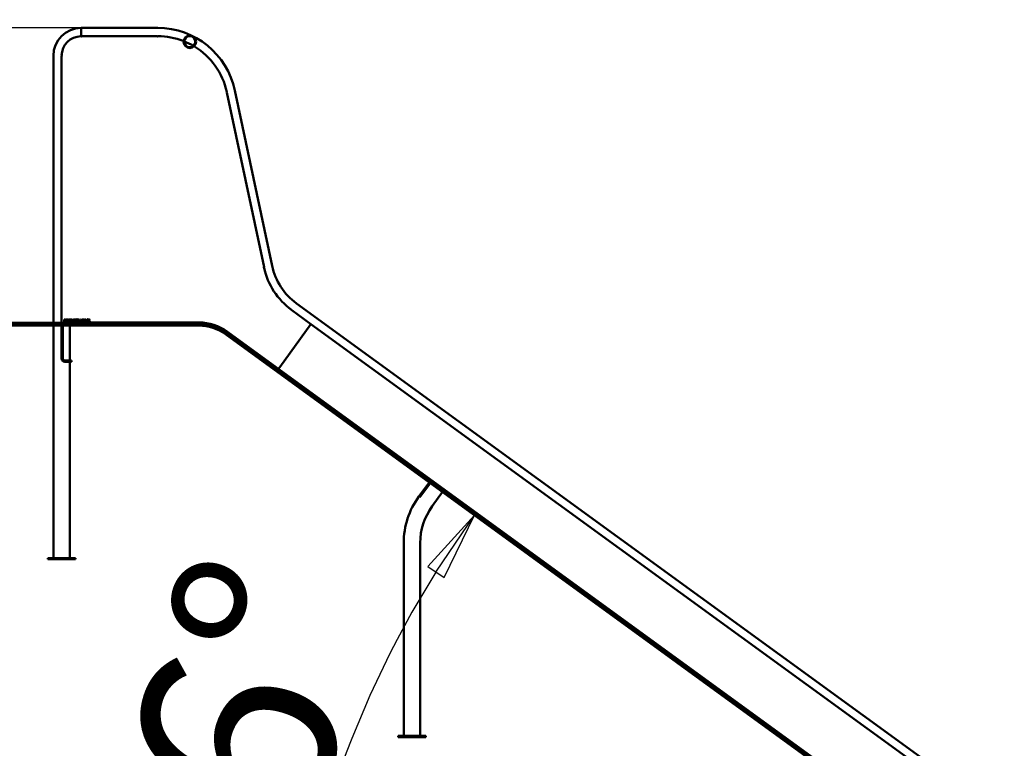
# Model space of a CAD drawing. Units: millimetres. Extents: x -1246 to 11547, y 0 to 11133.
# Drawn here: x 2623 to 5131, y 7560 to 9416 of the extents above; entities that cross this region are included whole.
import ezdxf

# ---------------------------------------------------------------- set-up
doc = ezdxf.new("R2010")
doc.units = ezdxf.units.MM
doc.header["$LTSCALE"] = 50
for name, color, linetype, lineweight in [('Видимый контур (ГОСТ)', 7, 'Continuous', 50), ('Размер (ГОСТ)', 7, 'Continuous', 25), ('Штриховка (ГОСТ)', 7, 'Continuous', 18)]:
    doc.layers.add(name, color=color, linetype=linetype, lineweight=lineweight)
doc.styles.add('Обычный текст (ГОСТ)', font='GOST Common Italic.ttf')
doc.dimstyles.new('Обычный (ГОСТ)', dxfattribs={"dimscale": 50, "dimtxt": 10, "dimasz": 3.5, "dimexe": 1, "dimexo": 0, "dimgap": 0.5, "dimtad": 1, "dimrnd": 1e-08, "dimtxsty": 'Обычный текст (ГОСТ)', "dimblk": 'Filled-1', "dimcen": 0.09, "dimdle": 15, "dimclrd": 256, "dimclre": 256, "dimclrt": 256, "dimazin": 2, "dimtfac": 0.25, "dimtdec": 3, "dimtmove": 0, "dimatfit": 3, "dimfxl": 0, "dimtolj": 1, "dimlwd": 25, "dimlwe": 25, "dimarcsym": 0})
pattern_1 = [(45, (0, 0), (-112.2532, 112.2532), [])]
pattern_2 = [(30, (0, 0), (-79.375, 137.4815), [])]

# ---------------------------------------------------------------- blocks, each defined once
blk = doc.blocks.new('Filled-1')
at = {"color": 0}
for p, q in [((0, 0), (-1, 0.143)), ((-1, 0.143), (-1, -0.143)), ((-1, 0), (0, 0)), ((-1, -0.143), (0, 0))]:
    blk.add_line(p, q, dxfattribs=at)
at = {"color": 0, "flags": 128}
blk.add_lwpolyline([(-1, -0.143), (0, 0), (-1, 0.143), (-1, -0.143)], dxfattribs=at)
at = {"color": 0}
blk.add_solid([(-1, -0.143), (0, 0), (-1, 0.143), (-1, -0.143)], dxfattribs=at)
blk = doc.blocks.new('*D10')
at = {"layer": 'Defpoints', "color": 0, "linetype": 'Continuous', "transparency": 16777216}
for p in [(2779.5, 9394.5), (2405.7, 8644.5), (2737.9, 8644.5)]:
    blk.add_point(p, dxfattribs=at)
at = {"layer": 'Размер (ГОСТ)', "linetype": 'Continuous', "lineweight": 25, "transparency": 16777216}
for p, q in [((2779.5, 9394.5), (2355.7, 9394.5)), ((2405.7, 9219.5), (2405.7, 8819.5)), ((2737.9, 8644.5), (2355.7, 8644.5))]:
    blk.add_line(p, q, dxfattribs=at)
at = {"layer": 'Размер (ГОСТ)', "linetype": 'Continuous', "lineweight": 25, "transparency": 16777216, "xscale": 175, "yscale": 175, "zscale": 175}
for p, rotation in [((2405.7, 9394.5), 90), ((2405.7, 8644.5), 270)]:
    blk.add_blockref('Filled-1', p, dxfattribs=dict(at, rotation=rotation))
at = {"layer": 'Размер (ГОСТ)', "linetype": 'Continuous', "lineweight": 25, "transparency": 16777216, "insert": (1874.3, 8753.2), "char_height": 500, "attachment_point": 1, "rotation": 90, "style": 'Обычный текст (ГОСТ)'}
blk.add_mtext('\\A1;750', dxfattribs=at)
blk = doc.blocks.new('*D11')
at = {"layer": 'Defpoints', "color": 0, "linetype": 'Continuous', "transparency": 16777216}
for p in [(2321.3, 8641.5), (2405.7, 6641.5), (6033.7, 6641.5)]:
    blk.add_point(p, dxfattribs=at)
at = {"layer": 'Размер (ГОСТ)', "linetype": 'Continuous', "lineweight": 25, "transparency": 16777216}
for p, q in [((2405.7, 8466.5), (2405.7, 6816.5)), ((6033.7, 6641.5), (2355.7, 6641.5))]:
    blk.add_line(p, q, dxfattribs=at)
at = {"layer": 'Размер (ГОСТ)', "linetype": 'Continuous', "lineweight": 25, "transparency": 16777216, "xscale": 175, "yscale": 175, "zscale": 175}
for p, rotation in [((2405.7, 8641.5), 90), ((2405.7, 6641.5), 270)]:
    blk.add_blockref('Filled-1', p, dxfattribs=dict(at, rotation=rotation))
at = {"layer": 'Размер (ГОСТ)', "linetype": 'Continuous', "lineweight": 25, "transparency": 16777216, "insert": (1880.7, 6929.2), "char_height": 500, "attachment_point": 1, "rotation": 90, "style": 'Обычный текст (ГОСТ)'}
blk.add_mtext('\\A1;2000', dxfattribs=at)
blk = doc.blocks.new('*D12')
at = {"layer": 'Defpoints', "color": 0, "linetype": 'Continuous', "transparency": 16777216}
for p in [(3147.1, 8614.5), (3512.2, 7688), (5862.3, 6641.5), (5862.8, 6641.5)]:
    blk.add_point(p, dxfattribs=at)
at = {"layer": 'Размер (ГОСТ)', "linetype": 'Continuous', "lineweight": 25, "transparency": 16777216}
blk.add_line((5862.3, 6641.5), (3239.8, 6641.5), dxfattribs=at)
blk.add_arc((5862.8, 6641.5), 2573, 147.8977, 176.1023, dxfattribs=at)
at = {"layer": 'Размер (ГОСТ)', "linetype": 'Continuous', "lineweight": 25, "transparency": 16777216, "xscale": 175, "yscale": 175, "zscale": 175}
for p, rotation in [((3781.2, 8153.9), 55.94884361791043), ((3289.8, 6641.5), 268.0511563820855)]:
    blk.add_blockref('Filled-1', p, dxfattribs=dict(at, rotation=rotation))
at = {"layer": 'Размер (ГОСТ)', "linetype": 'Continuous', "lineweight": 25, "transparency": 16777216, "insert": (2760.9, 7120.4), "char_height": 500, "attachment_point": 1, "rotation": 72, "style": 'Обычный текст (ГОСТ)'}
blk.add_mtext('\\A1;36°', dxfattribs=at)

msp = doc.modelspace()

# ---------------------------------------------------------------- hatches: boundary and pattern name
at = {"layer": 'Штриховка (ГОСТ)'}
h = msp.add_hatch(dxfattribs=at)
h.set_pattern_fill('ANSI31', color=256, scale=1270, angle=90.00021, style=0)
h.set_pattern_definition([(135.0002, (0, 0), (-112.2528, -112.2536), [])])
edge = h.paths.add_edge_path()
edge.add_ellipse((3056.122, 9359.494), major_axis=(0, 16), ratio=1, start_angle=0, end_angle=360)
edge = h.paths.add_edge_path(flags=0)
edge.add_ellipse((3056.122, 9359.494), major_axis=(0, 14), ratio=1, start_angle=0, end_angle=360)
h = msp.add_hatch(dxfattribs=at)
h.set_pattern_fill('ANSI31', color=256, scale=1270, angle=105.000246, style=0)
h.set_pattern_definition([(150.0002, (0, 0), (-79.3744, -137.4819), [])])
edge = h.paths.add_edge_path()
edge.add_line((6033.72, 6636.494), (7026.786, 6636.494))
edge.add_line((7026.786, 6636.494), (7029.923, 6636.494))
edge.add_line((7029.923, 6636.494), (9072.83, 6636.494))
edge.add_line((9072.83, 6636.494), (9072.83, 6641.494))
edge.add_line((9072.83, 6641.494), (7031.314, 6641.494))
edge.add_line((7031.314, 6641.494), (7028.215, 6641.494))
edge.add_line((7028.215, 6641.494), (6033.72, 6641.494))
edge.add_ellipse((6033.72, 7141.494), major_axis=(-500, 0), ratio=1, start_angle=54, end_angle=90, ccw=False)
edge.add_line((5739.828, 6736.985), (5043.194, 7243.119))
edge.add_line((5043.194, 7243.119), (4961.484, 7302.486))
edge.add_line((4961.484, 7302.486), (3150.041, 8618.576))
edge.add_ellipse((3079.506, 8521.494), major_axis=(-97.082, 70.534), ratio=1, start_angle=270, end_angle=306)
edge.add_line((3079.506, 8641.494), (2737.906, 8641.494))
edge.add_line((2737.906, 8641.494), (2731.472, 8641.494))
edge.add_line((2731.472, 8641.494), (1208.506, 8641.494))
edge.add_line((1208.506, 8641.494), (1208.506, 8636.494))
edge.add_line((1208.506, 8636.494), (2729.516, 8636.494))
edge.add_line((2729.516, 8636.494), (2732.521, 8636.494))
edge.add_line((2732.521, 8636.494), (3079.506, 8636.494))
edge.add_ellipse((3079.506, 8521.494), major_axis=(115, 0), ratio=1, start_angle=54, end_angle=90, ccw=False)
edge.add_line((3147.102, 8614.531), (3666.679, 8237.036))
edge.add_line((3666.679, 8237.036), (3669.499, 8234.987))
edge.add_line((3669.499, 8234.987), (4746.679, 7452.37))
edge.add_line((4746.679, 7452.37), (4749.499, 7450.321))
edge.add_line((4749.499, 7450.321), (5736.889, 6732.94))
edge.add_ellipse((6033.72, 7141.494), major_axis=(408.554, -296.832), ratio=1, start_angle=270, end_angle=306)
h = msp.add_hatch(dxfattribs=at)
h.set_pattern_fill('ANSI31', color=256, scale=1270, style=0)
h.set_pattern_definition(pattern_1)
edge = h.paths.add_edge_path()
edge.add_line((2754.506, 8547.494), (2737.906, 8547.494))
edge.add_ellipse((2737.906, 8552.894), major_axis=(-5.4, 0), ratio=1, start_angle=0, end_angle=90, ccw=False)
edge.add_line((2732.506, 8552.894), (2732.506, 8636.094))
edge.add_ellipse((2737.906, 8636.094), major_axis=(0, 5.4), ratio=1, start_angle=85.751977, end_angle=90, ccw=False)
edge.add_ellipse((2737.906, 8636.094), major_axis=(-5.385, 0.4), ratio=1, start_angle=274.248023, end_angle=360, ccw=False)
edge.add_line((2737.906, 8641.494), (3079.506, 8641.494))
edge.add_ellipse((3079.506, 8521.494), major_axis=(120, 0), ratio=1, start_angle=54, end_angle=90, ccw=False)
edge.add_line((3150.041, 8618.576), (4961.484, 7302.486))
edge.add_line((4961.484, 7302.486), (4963.247, 7304.913))
edge.add_line((4963.247, 7304.913), (3151.804, 8621.003))
edge.add_ellipse((3079.506, 8521.494), major_axis=(-99.509, 72.298), ratio=1, start_angle=270, end_angle=306)
edge.add_line((3079.506, 8644.494), (2737.906, 8644.494))
edge.add_ellipse((2737.906, 8636.094), major_axis=(-8.4, 0), ratio=1, start_angle=270, end_angle=319.994799)
edge.add_ellipse((2737.906, 8636.094), major_axis=(-5.4, -6.434), ratio=1, start_angle=270, end_angle=307.275798)
edge.add_ellipse((2737.906, 8636.094), major_axis=(-0.4, -8.39), ratio=1, start_angle=270, end_angle=272.729403)
edge.add_line((2729.506, 8636.094), (2729.506, 8552.894))
edge.add_ellipse((2737.906, 8552.894), major_axis=(0, -8.4), ratio=1, start_angle=270, end_angle=360)
edge.add_line((2737.906, 8544.494), (2754.506, 8544.494))
edge.add_line((2754.506, 8544.494), (2754.506, 8547.494))
h = msp.add_hatch(dxfattribs=at)
h.set_pattern_fill('ANSI31', color=256, scale=1270, angle=-14.999978, style=0)
h.set_pattern_definition(pattern_2)
edge = h.paths.add_edge_path()
edge.add_ellipse((3670.895, 8229.77), major_axis=(3.174, 4.369), ratio=1, start_angle=50.977197, end_angle=90)
edge.add_line((3666.526, 8232.944), (3642.074, 8199.289))
edge.add_line((3642.074, 8199.289), (3639.647, 8201.052))
edge.add_line((3639.647, 8201.052), (3664.099, 8234.707))
edge.add_ellipse((3670.895, 8229.77), major_axis=(-7.266, -4.216), ratio=1, start_angle=270, end_angle=293.876208, ccw=False)
edge.add_ellipse((3670.895, 8229.77), major_axis=(-6.796, 4.937), ratio=1, start_angle=270, end_angle=336.123792, ccw=False)
edge.add_line((3675.832, 8236.566), (3703.015, 8216.816))
edge.add_line((3703.015, 8216.816), (3701.252, 8214.389))
edge.add_line((3701.252, 8214.389), (3674.069, 8234.139))
edge.add_ellipse((3670.895, 8229.77), major_axis=(5.217, 1.396), ratio=1, start_angle=39.022803, end_angle=90)
h = msp.add_hatch(dxfattribs=at)
h.set_pattern_fill('ANSI31', color=256, scale=1270, angle=-14.999978, style=0)
h.set_pattern_definition(pattern_2)
h.paths.add_polyline_path([(2694.506, 8041.494), (2764.506, 8041.494), (2764.506, 8044.494), (2694.506, 8044.494)])
h = msp.add_hatch(dxfattribs=at)
h.set_pattern_fill('ANSI31', color=256, scale=1270, style=0)
h.set_pattern_definition(pattern_1)
h.paths.add_polyline_path([(3587.26, 7588.709), (3657.26, 7588.709), (3657.26, 7591.709), (3587.26, 7591.709)])

# ---------------------------------------------------------------- linework, layer by layer
at = {"layer": 'Видимый контур (ГОСТ)'}
for p, q in [((2779.506, 9372.744), (2779.506, 9394.494)), ((2779.506, 9394.494), (2974.458, 9394.494)), ((2779.506, 9394.494), (2779.506, 9372.744)), ((2973.708, 9373.494), (2780.256, 9373.494)), ((3038.906, 9360.486), (3039.267, 9361.422)), ((3040.131, 9360.014), (3038.906, 9360.486)), ((3067.415, 9346.461), (3066.293, 9347.143)), ((3067.936, 9347.318), (3067.415, 9346.461)), ((2708.506, 9323.494), (2708.506, 8641.494)), ((2729.506, 9322.744), (2729.506, 8641.494)), ((3171.066, 9235.284), (3265.974, 8788.778)), ((3245.277, 8785.145), (3150.681, 9230.184)), ((3328.041, 8693.202), (5143.21, 7374.405)), ((3364.933, 8640.441), (3316.305, 8675.772)), ((3079.506, 8641.494), (1208.506, 8641.494)), ((1208.506, 8636.494), (3079.506, 8636.494)), ((2708.506, 8636.494), (2708.506, 8044.494)), ((2729.506, 8636.094), (2729.506, 8552.894)), ((2732.506, 8552.894), (2732.506, 8636.094)), ((2735.656, 8652.401), (2736.945, 8652.401)), ((2735.656, 8647.401), (2735.656, 8652.401)), ((2736.321, 8647.401), (2735.656, 8647.401)), ((2736.981, 8651.826), (2736.321, 8651.826)), ((2736.321, 8651.826), (2736.321, 8649.946)), ((2736.321, 8649.946), (2736.904, 8649.946)), ((2736.321, 8649.391), (2736.321, 8647.401)), ((2737.083, 8649.391), (2736.321, 8649.391)), ((2738.663, 8647.401), (2737.083, 8649.391)), ((2737.747, 8649.577), (2739.526, 8647.401)), ((3079.506, 8644.494), (2737.906, 8644.494)), ((2737.906, 8641.494), (3079.506, 8641.494)), ((2739.526, 8647.401), (2738.663, 8647.401)), ((2741.864, 8649.918), (2743.679, 8649.918)), ((2741.864, 8649.334), (2741.864, 8649.918)), ((2743.023, 8649.334), (2741.864, 8649.334)), ((2743.023, 8648.042), (2743.023, 8649.334)), ((2743.659, 8651.259), (2743.602, 8651.259)), ((2743.659, 8652.061), (2743.659, 8651.259)), ((2743.679, 8649.918), (2743.679, 8647.734)), ((2744.267, 8648.536), (2744.315, 8648.536)), ((2744.267, 8647.701), (2744.267, 8648.536)), ((2747.472, 8651.372), (2747.423, 8651.372)), ((2747.472, 8652.166), (2747.472, 8651.372)), ((2750.506, 8636.494), (2750.506, 8547.494)), ((2753.209, 8647.401), (2753.209, 8652.401)), ((2753.209, 8652.401), (2754.348, 8652.401)), ((2754.36, 8647.401), (2753.209, 8647.401)), ((2753.874, 8651.826), (2753.874, 8647.977)), ((2754.38, 8651.826), (2753.874, 8651.826)), ((2753.874, 8647.977), (2754.38, 8647.977)), ((2758.002, 8647.401), (2758.002, 8648.358)), ((2758.002, 8648.358), (2758.805, 8648.358)), ((2758.805, 8647.401), (2758.002, 8647.401)), ((2758.805, 8648.358), (2758.805, 8647.401)), ((2759.814, 8647.401), (2759.814, 8648.11)), ((2762.897, 8647.401), (2759.814, 8647.401)), ((2759.919, 8651.494), (2759.919, 8652.207)), ((2759.955, 8651.494), (2759.919, 8651.494)), ((2760.442, 8647.981), (2762.897, 8647.981)), ((2762.897, 8647.981), (2762.897, 8647.401)), ((2775.093, 8647.401), (2775.093, 8648.358)), ((2775.093, 8648.358), (2775.895, 8648.358)), ((2775.895, 8647.401), (2775.093, 8647.401)), ((2775.895, 8648.358), (2775.895, 8647.401)), ((2777.297, 8651.263), (2777.297, 8651.721)), ((2778.205, 8651.263), (2777.297, 8651.263)), ((2777.297, 8647.912), (2778.205, 8647.912)), ((2777.297, 8647.401), (2777.297, 8647.912)), ((2779.737, 8647.401), (2777.297, 8647.401)), ((2778.205, 8647.912), (2778.205, 8651.263)), ((2778.331, 8652.418), (2778.849, 8652.418)), ((2778.849, 8652.418), (2778.849, 8647.912)), ((2778.849, 8647.912), (2779.737, 8647.912)), ((2779.737, 8647.912), (2779.737, 8647.401)), ((2780.656, 8647.401), (2780.656, 8648.11)), ((2783.74, 8647.401), (2780.656, 8647.401)), ((2780.762, 8651.494), (2780.762, 8652.207)), ((2780.798, 8651.494), (2780.762, 8651.494)), ((2781.284, 8647.981), (2783.74, 8647.981)), ((2783.74, 8647.981), (2783.74, 8647.401)), ((2791.852, 8649.893), (2793.744, 8649.893)), ((2791.852, 8649.285), (2791.852, 8649.893)), ((2793.744, 8649.285), (2791.852, 8649.285)), ((2793.744, 8649.893), (2793.744, 8649.285)), ((2798.16, 8647.401), (2798.16, 8648.11)), ((2801.244, 8647.401), (2798.16, 8647.401)), ((2798.266, 8651.494), (2798.266, 8652.207)), ((2798.302, 8651.494), (2798.266, 8651.494)), ((2798.788, 8647.981), (2801.244, 8647.981)), ((2801.244, 8647.981), (2801.244, 8647.401)), ((3285.23, 8530.738), (3364.933, 8640.441)), ((3285.23, 8530.738), (3364.933, 8640.441)), ((5046.125, 7418.984), (3364.933, 8640.441)), ((3147.102, 8614.531), (5736.889, 6732.94)), ((3150.041, 8618.576), (4961.484, 7302.486)), ((5739.828, 6736.985), (3150.041, 8618.576)), ((4963.247, 7304.913), (3151.804, 8621.003)), ((2754.506, 8547.494), (2737.906, 8547.494)), ((2737.906, 8544.494), (2754.506, 8544.494)), ((2750.506, 8544.494), (2750.506, 8044.494)), ((2754.506, 8544.494), (2754.506, 8547.494)), ((3282.056, 8526.369), (3285.23, 8530.738)), ((3664.099, 8234.707), (3639.647, 8201.052)), ((3642.074, 8199.289), (3666.526, 8232.944)), ((3664.099, 8234.707), (3666.098, 8237.458)), ((3674.069, 8234.139), (3701.252, 8214.389)), ((3703.015, 8216.816), (3675.832, 8236.566)), ((3673.626, 8176.365), (3700.076, 8212.771)), ((3701.252, 8214.389), (3703.015, 8216.816)), ((3639.647, 8201.052), (3642.074, 8199.289)), ((3601.26, 7591.709), (3601.26, 8082.908)), ((3643.26, 7591.709), (3643.26, 8082.908)), ((2764.506, 8044.494), (2694.506, 8044.494)), ((2694.506, 8044.494), (2694.506, 8041.494)), ((2694.506, 8041.494), (2764.506, 8041.494)), ((2764.506, 8041.494), (2764.506, 8044.494)), ((3657.26, 7591.709), (3587.26, 7591.709)), ((3587.26, 7591.709), (3587.26, 7588.709)), ((3587.26, 7588.709), (3657.26, 7588.709)), ((3657.26, 7588.709), (3657.26, 7591.709))]:
    msp.add_line(p, q, dxfattribs=at)
for radius in [16, 14]:
    msp.add_circle((3056.122, 9359.494), radius, dxfattribs=at)
for centre, radius, start, end in [((2779.506, 9323.494), 71, 90, 180), ((2974.458, 9193.494), 201, 12, 90), ((2779.506, 9323.494), 50, 90.859445, 179.140555), ((2779.506, 9373.494), 0.75, 180.429722, 0), ((2974.458, 9373.494), 0.75, 180, 359.880634), ((2974.458, 9193.494), 180, 68.896811, 89.761267), ((2974.458, 9193.494), 180, 59.698366, 67.911739), ((2974.458, 9193.494), 180, 12.238733, 58.713294), ((2729.506, 9323.494), 0.75, 270, 89.570278), ((3150.525, 9230.918), 0.75, 102.119366, 282), ((3245.433, 8784.411), 0.75, 102, 282.119366), ((3421.499, 8821.836), 180, 192.238733, 233.761267), ((3421.499, 8821.836), 159, 192, 234), ((3315.698, 8676.213), 0.75, 143.880634, 324), ((2737.906, 8636.094), 8.4, 90, 180), ((2737.906, 8636.094), 5.4, 90, 180), ((3079.506, 8521.494), 123, 54, 90), ((3079.506, 8521.494), 120, 54, 90), ((3079.506, 8521.494), 120, 54, 90), ((3079.506, 8521.494), 115, 54, 90), ((2737.906, 8552.894), 8.4, 180, 270), ((2737.906, 8552.894), 5.4, 180, 270), ((3670.895, 8229.77), 8.4, 54, 144), ((3670.895, 8229.77), 5.4, 54, 144), ((3802.26, 8082.908), 201, 144, 180), ((3802.26, 8082.908), 159, 144, 180)]:
    msp.add_arc(centre, radius, start, end, dxfattribs=at)
for points in [[(2736.904, 8649.946), (2737.192, 8649.946), (2737.65, 8650.047), (2737.808, 8650.205)], [(2736.945, 8652.401), (2737.374, 8652.401), (2737.954, 8652.308), (2738.217, 8652.138)], [(2737.775, 8651.656), (2737.634, 8651.749), (2737.257, 8651.826), (2736.981, 8651.826)], [(2738.784, 8651.044), (2738.784, 8650.497), (2738.225, 8649.755), (2737.747, 8649.577)], [(2738.092, 8650.991), (2738.092, 8651.21), (2737.938, 8651.546), (2737.775, 8651.656)], [(2737.808, 8650.205), (2737.954, 8650.343), (2738.092, 8650.732), (2738.092, 8650.991)], [(2738.217, 8652.138), (2738.481, 8651.968), (2738.784, 8651.437), (2738.784, 8651.044)], [(2739.639, 8649.905), (2739.639, 8650.509), (2739.98, 8651.465), (2740.296, 8651.806)], [(2740.292, 8647.956), (2739.976, 8648.289), (2739.639, 8649.269), (2739.639, 8649.905)], [(2742.018, 8647.304), (2741.487, 8647.304), (2740.608, 8647.628), (2740.292, 8647.956)], [(2740.296, 8651.806), (2740.6, 8652.134), (2741.491, 8652.49), (2742.022, 8652.49)], [(2741.945, 8651.915), (2741.224, 8651.915), (2740.332, 8650.829), (2740.332, 8649.926)], [(2740.332, 8649.926), (2740.332, 8649.423), (2740.567, 8648.67), (2740.79, 8648.41)], [(2740.79, 8648.41), (2741.005, 8648.151), (2741.613, 8647.879), (2741.993, 8647.879)], [(2742.97, 8651.68), (2742.767, 8651.781), (2742.245, 8651.915), (2741.945, 8651.915)], [(2741.993, 8647.879), (2742.273, 8647.879), (2742.832, 8647.96), (2743.023, 8648.042)], [(2742.942, 8647.45), (2742.694, 8647.377), (2742.297, 8647.304), (2742.018, 8647.304)], [(2742.022, 8652.49), (2742.277, 8652.49), (2742.739, 8652.418), (2742.95, 8652.353)], [(2743.679, 8647.734), (2743.553, 8647.677), (2743.124, 8647.503), (2742.942, 8647.45)], [(2742.95, 8652.353), (2743.12, 8652.304), (2743.533, 8652.126), (2743.659, 8652.061)], [(2743.602, 8651.259), (2743.476, 8651.368), (2743.213, 8651.567), (2742.97, 8651.68)], [(2745.908, 8647.312), (2745.365, 8647.312), (2744.603, 8647.539), (2744.267, 8647.701)], [(2744.303, 8651.06), (2744.303, 8651.668), (2745.251, 8652.49), (2745.985, 8652.49)], [(2744.627, 8650.157), (2744.473, 8650.323), (2744.303, 8650.768), (2744.303, 8651.06)], [(2744.315, 8648.536), (2744.643, 8648.228), (2745.474, 8647.888), (2745.859, 8647.888)], [(2745.454, 8649.715), (2745.194, 8649.784), (2744.785, 8649.99), (2744.627, 8650.157)], [(2746.029, 8651.915), (2745.567, 8651.915), (2744.996, 8651.482), (2744.996, 8651.129)], [(2744.996, 8651.129), (2744.996, 8650.813), (2745.332, 8650.436), (2745.648, 8650.351)], [(2746.357, 8649.488), (2746.126, 8649.553), (2745.741, 8649.642), (2745.454, 8649.715)], [(2745.648, 8650.351), (2745.859, 8650.294), (2746.471, 8650.148), (2746.673, 8650.088)], [(2745.859, 8647.888), (2746.41, 8647.888), (2746.973, 8648.345), (2746.973, 8648.722)], [(2747.212, 8647.766), (2746.973, 8647.547), (2746.365, 8647.312), (2745.908, 8647.312)], [(2745.985, 8652.49), (2746.406, 8652.49), (2747.152, 8652.324), (2747.472, 8652.166)], [(2747.423, 8651.372), (2747.184, 8651.591), (2746.438, 8651.915), (2746.029, 8651.915)], [(2746.973, 8648.722), (2746.973, 8649.022), (2746.677, 8649.395), (2746.357, 8649.488)], [(2746.673, 8650.088), (2747.188, 8649.93), (2747.666, 8649.294), (2747.666, 8648.828)], [(2747.666, 8648.828), (2747.666, 8648.532), (2747.427, 8647.965), (2747.212, 8647.766)], [(2748.059, 8649.901), (2748.059, 8650.529), (2748.371, 8651.486), (2748.659, 8651.83)], [(2748.655, 8647.977), (2748.367, 8648.309), (2748.059, 8649.285), (2748.059, 8649.901)], [(2750.267, 8647.296), (2749.761, 8647.296), (2748.951, 8647.64), (2748.655, 8647.977)], [(2748.659, 8651.83), (2748.951, 8652.162), (2749.765, 8652.507), (2750.267, 8652.507)], [(2749.161, 8651.413), (2748.963, 8651.157), (2748.752, 8650.388), (2748.752, 8649.901)], [(2748.752, 8649.901), (2748.752, 8648.917), (2749.579, 8647.871), (2750.271, 8647.871)], [(2750.271, 8651.931), (2749.911, 8651.931), (2749.368, 8651.68), (2749.161, 8651.413)], [(2750.267, 8652.507), (2750.778, 8652.507), (2751.596, 8652.15), (2751.88, 8651.83)], [(2751.88, 8647.977), (2751.572, 8647.628), (2750.758, 8647.296), (2750.267, 8647.296)], [(2751.378, 8651.413), (2751.179, 8651.672), (2750.62, 8651.931), (2750.271, 8651.931)], [(2750.271, 8647.871), (2750.964, 8647.871), (2751.787, 8648.917), (2751.787, 8649.901)], [(2751.787, 8649.901), (2751.787, 8650.396), (2751.572, 8651.161), (2751.378, 8651.413)], [(2751.88, 8651.83), (2752.164, 8651.498), (2752.48, 8650.525), (2752.48, 8649.901)], [(2752.48, 8649.901), (2752.48, 8649.294), (2752.172, 8648.309), (2751.88, 8647.977)], [(2754.348, 8652.401), (2755.053, 8652.401), (2755.855, 8652.191), (2756.139, 8652.004)], [(2756.13, 8647.802), (2755.75, 8647.563), (2754.968, 8647.401), (2754.36, 8647.401)], [(2755.701, 8651.526), (2755.434, 8651.684), (2754.83, 8651.826), (2754.38, 8651.826)], [(2754.38, 8647.977), (2754.822, 8647.977), (2755.49, 8648.118), (2755.762, 8648.309)], [(2756.459, 8649.905), (2756.459, 8650.481), (2756.078, 8651.295), (2755.701, 8651.526)], [(2755.762, 8648.309), (2756.11, 8648.544), (2756.459, 8649.322), (2756.459, 8649.905)], [(2757.152, 8649.897), (2757.152, 8649.212), (2756.596, 8648.11), (2756.13, 8647.802)], [(2756.139, 8652.004), (2756.621, 8651.684), (2757.152, 8650.627), (2757.152, 8649.897)], [(2759.814, 8648.11), (2760.146, 8648.422), (2760.737, 8649.002), (2761.021, 8649.314)], [(2759.919, 8652.207), (2760.126, 8652.308), (2760.867, 8652.507), (2761.199, 8652.507)], [(2760.442, 8651.769), (2760.3, 8651.712), (2760.036, 8651.55), (2759.955, 8651.494)], [(2761.151, 8651.927), (2760.972, 8651.927), (2760.608, 8651.838), (2760.442, 8651.769)], [(2761.763, 8649.277), (2761.446, 8648.933), (2760.673, 8648.195), (2760.442, 8647.981)], [(2761.021, 8649.314), (2761.592, 8649.942), (2762.01, 8650.695), (2762.01, 8651.097)], [(2761.763, 8651.725), (2761.645, 8651.826), (2761.337, 8651.927), (2761.151, 8651.927)], [(2761.199, 8652.507), (2761.9, 8652.507), (2762.69, 8651.765), (2762.69, 8651.133)], [(2762.01, 8651.097), (2762.01, 8651.307), (2761.88, 8651.623), (2761.763, 8651.725)], [(2762.431, 8650.132), (2762.31, 8649.913), (2761.957, 8649.484), (2761.763, 8649.277)], [(2762.69, 8651.133), (2762.69, 8650.837), (2762.553, 8650.343), (2762.431, 8650.132)], [(2763.481, 8649.897), (2763.481, 8651.251), (2764.263, 8652.503), (2765.081, 8652.503)], [(2765.081, 8647.296), (2764.254, 8647.296), (2763.481, 8648.58), (2763.481, 8649.897)], [(2764.335, 8651.421), (2764.234, 8651.165), (2764.161, 8650.388), (2764.161, 8649.897)], [(2764.161, 8649.897), (2764.161, 8649.371), (2764.226, 8648.665), (2764.331, 8648.39)], [(2764.331, 8648.39), (2764.429, 8648.131), (2764.789, 8647.851), (2765.081, 8647.851)], [(2765.081, 8651.948), (2764.801, 8651.948), (2764.441, 8651.684), (2764.335, 8651.421)], [(2765.081, 8652.503), (2765.904, 8652.503), (2766.677, 8651.206), (2766.677, 8649.901)], [(2765.814, 8651.429), (2765.713, 8651.684), (2765.361, 8651.948), (2765.081, 8651.948)], [(2766.677, 8649.901), (2766.677, 8648.556), (2765.895, 8647.296), (2765.081, 8647.296)], [(2765.081, 8647.851), (2765.357, 8647.851), (2765.717, 8648.114), (2765.818, 8648.378)], [(2765.997, 8649.901), (2765.997, 8650.416), (2765.916, 8651.174), (2765.814, 8651.429)], [(2765.818, 8648.378), (2765.916, 8648.625), (2765.997, 8649.387), (2765.997, 8649.901)], [(2767.233, 8649.897), (2767.233, 8651.251), (2768.015, 8652.503), (2768.833, 8652.503)], [(2768.833, 8647.296), (2768.006, 8647.296), (2767.233, 8648.58), (2767.233, 8649.897)], [(2768.087, 8651.421), (2767.986, 8651.165), (2767.913, 8650.388), (2767.913, 8649.897)], [(2767.913, 8649.897), (2767.913, 8649.371), (2767.978, 8648.665), (2768.083, 8648.39)], [(2768.083, 8648.39), (2768.181, 8648.131), (2768.541, 8647.851), (2768.833, 8647.851)], [(2768.833, 8651.948), (2768.553, 8651.948), (2768.193, 8651.684), (2768.087, 8651.421)], [(2768.833, 8652.503), (2769.656, 8652.503), (2770.429, 8651.206), (2770.429, 8649.901)], [(2769.566, 8651.429), (2769.465, 8651.684), (2769.113, 8651.948), (2768.833, 8651.948)], [(2770.429, 8649.901), (2770.429, 8648.556), (2769.647, 8647.296), (2768.833, 8647.296)], [(2768.833, 8647.851), (2769.109, 8647.851), (2769.469, 8648.114), (2769.57, 8648.378)], [(2769.749, 8649.901), (2769.749, 8650.416), (2769.668, 8651.174), (2769.566, 8651.429)], [(2769.57, 8648.378), (2769.668, 8648.625), (2769.749, 8649.387), (2769.749, 8649.901)], [(2770.985, 8649.897), (2770.985, 8651.251), (2771.767, 8652.503), (2772.585, 8652.503)], [(2772.585, 8647.296), (2771.758, 8647.296), (2770.985, 8648.58), (2770.985, 8649.897)], [(2771.84, 8651.421), (2771.738, 8651.165), (2771.665, 8650.388), (2771.665, 8649.897)], [(2771.665, 8649.897), (2771.665, 8649.371), (2771.73, 8648.665), (2771.835, 8648.39)], [(2771.835, 8648.39), (2771.933, 8648.131), (2772.293, 8647.851), (2772.585, 8647.851)], [(2772.585, 8651.948), (2772.305, 8651.948), (2771.945, 8651.684), (2771.84, 8651.421)], [(2772.585, 8652.503), (2773.408, 8652.503), (2774.181, 8651.206), (2774.181, 8649.901)], [(2773.318, 8651.429), (2773.217, 8651.684), (2772.865, 8651.948), (2772.585, 8651.948)], [(2774.181, 8649.901), (2774.181, 8648.556), (2773.399, 8647.296), (2772.585, 8647.296)], [(2772.585, 8647.851), (2772.861, 8647.851), (2773.221, 8648.114), (2773.323, 8648.378)], [(2773.501, 8649.901), (2773.501, 8650.416), (2773.42, 8651.174), (2773.318, 8651.429)], [(2773.323, 8648.378), (2773.42, 8648.625), (2773.501, 8649.387), (2773.501, 8649.901)], [(2777.297, 8651.721), (2777.812, 8651.721), (2778.298, 8652.012), (2778.331, 8652.418)], [(2780.656, 8648.11), (2780.989, 8648.422), (2781.58, 8649.002), (2781.864, 8649.314)], [(2780.762, 8652.207), (2780.968, 8652.308), (2781.71, 8652.507), (2782.042, 8652.507)], [(2781.284, 8651.769), (2781.143, 8651.712), (2780.879, 8651.55), (2780.798, 8651.494)], [(2781.993, 8651.927), (2781.815, 8651.927), (2781.451, 8651.838), (2781.284, 8651.769)], [(2782.605, 8649.277), (2782.289, 8648.933), (2781.515, 8648.195), (2781.284, 8647.981)], [(2781.864, 8649.314), (2782.435, 8649.942), (2782.852, 8650.695), (2782.852, 8651.097)], [(2782.605, 8651.725), (2782.488, 8651.826), (2782.18, 8651.927), (2781.993, 8651.927)], [(2782.042, 8652.507), (2782.743, 8652.507), (2783.533, 8651.765), (2783.533, 8651.133)], [(2782.852, 8651.097), (2782.852, 8651.307), (2782.723, 8651.623), (2782.605, 8651.725)], [(2783.274, 8650.132), (2783.152, 8649.913), (2782.8, 8649.484), (2782.605, 8649.277)], [(2783.533, 8651.133), (2783.533, 8650.837), (2783.395, 8650.343), (2783.274, 8650.132)], [(2784.323, 8649.897), (2784.323, 8651.251), (2785.105, 8652.503), (2785.924, 8652.503)], [(2785.924, 8647.296), (2785.097, 8647.296), (2784.323, 8648.58), (2784.323, 8649.897)], [(2785.178, 8651.421), (2785.077, 8651.165), (2785.004, 8650.388), (2785.004, 8649.897)], [(2785.004, 8649.897), (2785.004, 8649.371), (2785.069, 8648.665), (2785.174, 8648.39)], [(2785.174, 8648.39), (2785.271, 8648.131), (2785.632, 8647.851), (2785.924, 8647.851)], [(2785.924, 8651.948), (2785.644, 8651.948), (2785.284, 8651.684), (2785.178, 8651.421)], [(2785.924, 8652.503), (2786.746, 8652.503), (2787.52, 8651.206), (2787.52, 8649.901)], [(2786.657, 8651.429), (2786.556, 8651.684), (2786.203, 8651.948), (2785.924, 8651.948)], [(2787.52, 8649.901), (2787.52, 8648.556), (2786.738, 8647.296), (2785.924, 8647.296)], [(2785.924, 8647.851), (2786.199, 8647.851), (2786.56, 8648.114), (2786.661, 8648.378)], [(2786.84, 8649.901), (2786.84, 8650.416), (2786.758, 8651.174), (2786.657, 8651.429)], [(2786.661, 8648.378), (2786.758, 8648.625), (2786.84, 8649.387), (2786.84, 8649.901)], [(2788.075, 8649.897), (2788.075, 8651.251), (2788.857, 8652.503), (2789.676, 8652.503)], [(2789.676, 8647.296), (2788.849, 8647.296), (2788.075, 8648.58), (2788.075, 8649.897)], [(2788.93, 8651.421), (2788.829, 8651.165), (2788.756, 8650.388), (2788.756, 8649.897)], [(2788.756, 8649.897), (2788.756, 8649.371), (2788.821, 8648.665), (2788.926, 8648.39)], [(2788.926, 8648.39), (2789.023, 8648.131), (2789.384, 8647.851), (2789.676, 8647.851)], [(2789.676, 8651.948), (2789.396, 8651.948), (2789.036, 8651.684), (2788.93, 8651.421)], [(2789.676, 8652.503), (2790.498, 8652.503), (2791.272, 8651.206), (2791.272, 8649.901)], [(2790.409, 8651.429), (2790.308, 8651.684), (2789.955, 8651.948), (2789.676, 8651.948)], [(2791.272, 8649.901), (2791.272, 8648.556), (2790.49, 8647.296), (2789.676, 8647.296)], [(2789.676, 8647.851), (2789.951, 8647.851), (2790.312, 8648.114), (2790.413, 8648.378)], [(2790.592, 8649.901), (2790.592, 8650.416), (2790.511, 8651.174), (2790.409, 8651.429)], [(2790.413, 8648.378), (2790.511, 8648.625), (2790.592, 8649.387), (2790.592, 8649.901)], [(2794.323, 8649.897), (2794.323, 8651.251), (2795.105, 8652.503), (2795.924, 8652.503)], [(2795.924, 8647.296), (2795.097, 8647.296), (2794.323, 8648.58), (2794.323, 8649.897)], [(2795.178, 8651.421), (2795.077, 8651.165), (2795.004, 8650.388), (2795.004, 8649.897)], [(2795.004, 8649.897), (2795.004, 8649.371), (2795.069, 8648.665), (2795.174, 8648.39)], [(2795.174, 8648.39), (2795.271, 8648.131), (2795.632, 8647.851), (2795.924, 8647.851)], [(2795.924, 8651.948), (2795.644, 8651.948), (2795.284, 8651.684), (2795.178, 8651.421)], [(2795.924, 8652.503), (2796.746, 8652.503), (2797.52, 8651.206), (2797.52, 8649.901)], [(2796.657, 8651.429), (2796.556, 8651.684), (2796.203, 8651.948), (2795.924, 8651.948)], [(2797.52, 8649.901), (2797.52, 8648.556), (2796.738, 8647.296), (2795.924, 8647.296)], [(2795.924, 8647.851), (2796.199, 8647.851), (2796.56, 8648.114), (2796.661, 8648.378)], [(2796.84, 8649.901), (2796.84, 8650.416), (2796.758, 8651.174), (2796.657, 8651.429)], [(2796.661, 8648.378), (2796.758, 8648.625), (2796.84, 8649.387), (2796.84, 8649.901)], [(2798.16, 8648.11), (2798.493, 8648.422), (2799.084, 8649.002), (2799.368, 8649.314)], [(2798.266, 8652.207), (2798.472, 8652.308), (2799.214, 8652.507), (2799.546, 8652.507)], [(2798.788, 8651.769), (2798.647, 8651.712), (2798.383, 8651.55), (2798.302, 8651.494)], [(2799.498, 8651.927), (2799.319, 8651.927), (2798.955, 8651.838), (2798.788, 8651.769)], [(2800.109, 8649.277), (2799.793, 8648.933), (2799.019, 8648.195), (2798.788, 8647.981)], [(2799.368, 8649.314), (2799.939, 8649.942), (2800.357, 8650.695), (2800.357, 8651.097)], [(2800.109, 8651.725), (2799.992, 8651.826), (2799.684, 8651.927), (2799.498, 8651.927)], [(2799.546, 8652.507), (2800.247, 8652.507), (2801.037, 8651.765), (2801.037, 8651.133)], [(2800.357, 8651.097), (2800.357, 8651.307), (2800.227, 8651.623), (2800.109, 8651.725)], [(2800.778, 8650.132), (2800.656, 8649.913), (2800.304, 8649.484), (2800.109, 8649.277)], [(2801.037, 8651.133), (2801.037, 8650.837), (2800.899, 8650.343), (2800.778, 8650.132)]]:
    msp.add_open_spline(points, degree=2, dxfattribs=at)

# ---------------------------------------------------------------- dimensions: what is measured, and where the dimension line sits
at = {"layer": 'Размер (ГОСТ)', "linetype": 'Continuous', "lineweight": 25}
for base, p1, p2, angle, override, picture, middle in [((2405.732, 8644.494), (2779.506, 9394.494), (2737.906, 8644.494), 270, {"dimgap": 0.5, "dimdec": 2, "dimtol": 0, "dimlim": 0, "dimtp": 0, "dimtm": 0, "dimtdec": 3, "dimtofl": 0, "dimatfit": 1}, '*D10', (2405.732, 9233.552)), ((2405.732, 6641.494), (2321.309, 8641.494), (6033.72, 6641.494), 90, {"dimgap": 0.5, "dimdec": 2, "dimse1": 1, "dimtol": 0, "dimlim": 0, "dimtp": 0, "dimtm": 0, "dimtdec": 3, "dimtofl": 0, "dimatfit": 1}, '*D11', (2405.732, 7641.494))]:
    dim = msp.add_linear_dim(base=base, p1=p1, p2=p2, angle=angle, dimstyle='Обычный (ГОСТ)', override=override, dxfattribs=at)
    dim.commit()
    dim.dimension.update_dxf_attribs({"geometry": picture, "text_midpoint": middle, "dimtype": 160})
dim = msp.add_angular_dim_3p(base=(3512.214, 7688.022), center=(5862.754, 6641.494), p1=(3147.102, 8614.531), p2=(5862.254, 6641.494), dimstyle='Обычный (ГОСТ)', override={"dimgap": 0.5, "dimse1": 1, "dimadec": 2, "dimtol": 0, "dimlim": 0, "dimtp": 0, "dimtm": 0, "dimtdec": 2}, dxfattribs=at)
dim.commit()
dim.dimension.update_dxf_attribs({"geometry": '*D12', "text_midpoint": (3415.699, 7436.59), "dimtype": 165})

doc.saveas('drawing.dxf')
